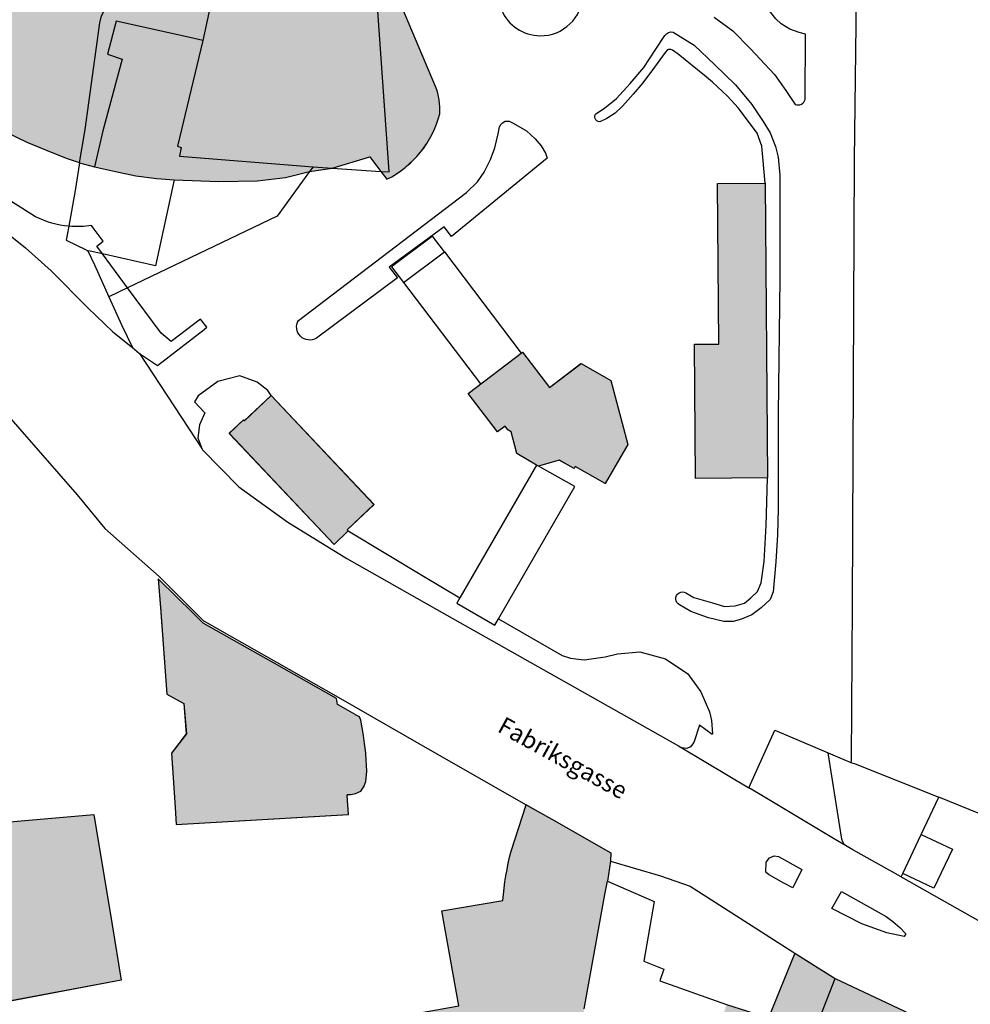
# Model space of a CAD drawing. Extents: x -69335 to -67903, y 213489 to 215109.
# Drawn here: x -68693 to -68583, y 213671 to 213784 of the extents above; entities that cross this region are included whole.
import ezdxf

# ---------------------------------------------------------------- set-up
doc = ezdxf.new("R2010")
doc.units = 0
doc.header["$MEASUREMENT"] = 0
for name, color, linetype in [('__kataster', 7, 'CONTINUOUS'), ('GG', 7, 'CONTINUOUS'), ('HG', 1, 'CONTINUOUS'), ('HL', 11, 'CONTINUOUS'), ('NG', 3, 'CONTINUOUS'), ('SB', 150, 'CONTINUOUS'), ('SG', 150, 'CONTINUOUS')]:
    doc.layers.add(name, color=color, linetype=linetype)
doc.layers.add('gp_line', color=7, linetype='CONTINUOUS', lineweight=9, true_color=0xb4b7b9)
doc.layers.add('gp_schr', color=7, linetype='CONTINUOUS', lineweight=9, true_color=0xb4b7b9)
doc.styles.add('NORM', font='romans.shx', dxfattribs={"oblique": 15})

# ---------------------------------------------------------------- blocks, each defined once
blk = doc.blocks.new('kataster')
at = {"layer": 'GG'}
for points in [[(-68686.376, 213767.719), (-68685.738, 213771.585), (-68684.03, 213783.88), (-68683.84, 213784.71), (-68681.91, 213788.34), (-68680.71, 213790.48), (-68678.19, 213795.43)], [(-68596.56, 213796.23), (-68596.92, 213768.06), (-68597.15, 213716.78), (-68597.27, 213698.78), (-68597.275, 213698.514)], [(-68669.63, 213793.42), (-68672.15, 213781.84)], [(-68659.41, 213767.26), (-68657.216, 213767.113), (-68651.572, 213766.735), (-68650.6, 213766.67), (-68652.51, 213793.45)], [(-68686.376, 213767.719), (-68687.904, 213768.215), (-68690.28, 213769.184), (-68692.444, 213770.082), (-68694.907, 213771.263), (-68699.075, 213773.065), (-68704.134, 213775.847), (-68708.587, 213779.64), (-68713.345, 213785.049)], [(-68672.15, 213781.84), (-68673.63, 213782.2), (-68682.153, 213784.072), (-68683.174, 213780.255), (-68681.456, 213779.691), (-68683.69, 213771.42), (-68684.656, 213767.262)], [(-68672.15, 213781.84), (-68675.06, 213769.66), (-68674.66, 213769.5), (-68674.83, 213768.51), (-68659.41, 213767.26)], [(-68686.376, 213767.719), (-68686.901, 213764.541), (-68687.636, 213760.405)], [(-68686.376, 213767.719), (-68684.656, 213767.262)], [(-68684.656, 213767.262), (-68682.247, 213766.723), (-68679.899, 213766.233), (-68677.449, 213765.898), (-68675.438, 213765.749)], [(-68659.41, 213767.26), (-68659.805, 213766.716)], [(-68675.438, 213765.749), (-68677.62, 213755.85), (-68683.742, 213757.202)], [(-68659.805, 213766.716), (-68663.55, 213761.56), (-68680.829, 213753.278), (-68682.997, 213752.239)], [(-68675.438, 213765.749), (-68670.277, 213765.566), (-68665.877, 213765.638), (-68662.606, 213766.047), (-68659.805, 213766.716)], [(-68701.042, 213763.996), (-68699.832, 213763.161), (-68697.51, 213761.56), (-68694.98, 213759.79), (-68692.64, 213757.92), (-68689.65, 213755.25), (-68685.43, 213751), (-68682.55, 213748.23), (-68680.28, 213746.39)], [(-68687.636, 213760.405), (-68687.92, 213758.81), (-68686.754, 213758.234), (-68685.695, 213757.711), (-68685.41, 213757.57)], [(-68683.742, 213757.202), (-68684.404, 213758.093), (-68683.66, 213758.669), (-68684.817, 213760.231), (-68685.012, 213760.495)], [(-68683.742, 213757.202), (-68685.154, 213757.513), (-68685.41, 213757.57)], [(-68685.41, 213757.57), (-68684.67, 213755.93), (-68682.997, 213752.239)], [(-68682.997, 213752.239), (-68681.51, 213748.96), (-68680.28, 213746.39)], [(-68704.46, 213749.7), (-68686.67, 213729.38), (-68683.47, 213725.5), (-68677.2, 213719.97), (-68672.07, 213714.86), (-68671.92, 213714.77), (-68656.52, 213706.02), (-68645.373, 213699.657), (-68634.784, 213693.627), (-68631.84, 213691.95), (-68625.02, 213688.07), (-68625.07, 213687.1)], [(-68680.28, 213746.39), (-68679.44, 213745.71), (-68672.276, 213734.762), (-68672.17, 213734.6), (-68667.97, 213730.32), (-68662.32, 213726.24), (-68655.5, 213722.06), (-68643.95, 213715.5), (-68617.2, 213700.41), (-68616.825, 213700.187), (-68609.07, 213695.57)], [(-68609.07, 213695.57), (-68606.087, 213702.22), (-68599.898, 213699.617), (-68597.275, 213698.514)], [(-68597.275, 213698.514), (-68596.8, 213698.326), (-68587.124, 213694.486)], [(-68591.479, 213685.287), (-68597.041, 213688.429), (-68597.91, 213688.92), (-68599.09, 213689.623), (-68607.955, 213694.906), (-68609.07, 213695.57)], [(-68591.479, 213685.287), (-68591.287, 213685.693), (-68589.155, 213690.196), (-68587.124, 213694.486)], [(-68561.88, 213685.33), (-68565.75, 213686.93), (-68570.63, 213688.3), (-68575.37, 213689.74), (-68587.124, 213694.486)], [(-68625.07, 213687.1), (-68625.38, 213684.81)], [(-68625.07, 213687.1), (-68619.29, 213685.4), (-68615.83, 213684.23), (-68603.74, 213676.47)], [(-68591.479, 213685.287), (-68579.41, 213678.47), (-68578.83, 213678.36), (-68572.7, 213677.1), (-68562.7, 213676.78), (-68556.42, 213676.64)], [(-68628.08, 213670.04), (-68625.72, 213683.24), (-68625.38, 213684.81)], [(-68625.38, 213684.81), (-68620, 213682.44), (-68621.21, 213675.57), (-68618.88, 213674.65), (-68619.34, 213673.29), (-68611.65, 213670.54), (-68606.81, 213669.01)], [(-68603.74, 213676.47), (-68606.81, 213669.01)], [(-68603.74, 213676.47), (-68599.09, 213673.55)], [(-68590.43, 213657.29), (-68589.92, 213658.65), (-68602.86, 213663.9), (-68599.09, 213673.55)], [(-68599.09, 213673.55), (-68585.85, 213667.34)]]:
    blk.add_lwpolyline(points, dxfattribs=at)
for points in [[(-68686.258, 213760.37, -0.0317487), (-68687.636, 213760.405)], [(-68685.012, 213760.495, -0.0297184), (-68686.258, 213760.37)]]:
    blk.add_lwpolyline(points, format="xyb", dxfattribs=at)
at = {"layer": 'HG'}
for points in [[(-68606.91, 213731.354), (-68615.227, 213731.287), (-68615.351, 213746.774), (-68612.538, 213746.797), (-68612.687, 213765.333), (-68607.183, 213765.377)], [(-68607.183, 213765.377), (-68606.91, 213731.354)], [(-68638.123, 213736.659), (-68641.507, 213741.1), (-68635.211, 213745.883), (-68632.107, 213741.786), (-68628.459, 213744.54), (-68625.029, 213742.592), (-68623.053, 213735.201), (-68625.649, 213730.699), (-68629.125, 213732.678), (-68629.26, 213732.441), (-68630.971, 213733.415), (-68633.351, 213732.691), (-68633.602, 213732.84), (-68635.866, 213734.178), (-68636.533, 213736.681), (-68636.923, 213736.919), (-68637.238, 213737.333), (-68638.123, 213736.659)], [(-68655.352, 213725.249), (-68656.97, 213723.673), (-68669.091, 213736.495), (-68667.449, 213738.047), (-68667.346, 213737.937), (-68664.263, 213740.852)], [(-68664.263, 213740.852), (-68652.372, 213728.273), (-68655.455, 213725.358), (-68655.352, 213725.249)], [(-68636.54, 213688.27), (-68634.784, 213693.627)], [(-68697.09, 213676.18), (-68698.42, 213684.61), (-68698.922, 213691.251), (-68684.72, 213692.48), (-68682.6, 213679.76), (-68681.56, 213673.35), (-68696.19, 213670.62), (-68697.09, 213676.18)], [(-68589.155, 213690.196), (-68585.563, 213688.495), (-68587.695, 213683.992), (-68591.287, 213685.693)], [(-68747.871, 213651.94), (-68746.718, 213646.687), (-68704.97, 213654.68), (-68700.62, 213655.46), (-68700.83, 213656.67), (-68692.09, 213658.23), (-68692.67, 213661.43), (-68642.56, 213670.4), (-68644.54, 213681.37), (-68637.5, 213682.55)]]:
    blk.add_lwpolyline(points, dxfattribs=at)
blk.add_lwpolyline([(-68637.5, 213682.55, -0.0400144), (-68636.54, 213688.27)], format="xyb", dxfattribs=at)
at = {"layer": 'HL'}
for points in [[(-68645.255, 213776.548), (-68651.767, 213791.96), (-68650.411, 213792.997), (-68649.615, 213793.604)], [(-68659.805, 213766.716), (-68657.216, 213767.113), (-68652.851, 213768.399), (-68651.572, 213766.735), (-68650.872, 213765.824)], [(-68653.673, 213695.54), (-68653.514, 213695.78), (-68653.5, 213695.8), (-68653.3, 213696.3), (-68653.2, 213697.5), (-68653.3, 213699.5), (-68653.317, 213699.615), (-68653.472, 213700.702), (-68653.6, 213701.6), (-68653.9, 213703.4), (-68654.027, 213703.755), (-68654.5, 213704), (-68654.563, 213704.036), (-68656.45, 213705.114), (-68656.6, 213705.2), (-68656.7, 213705.9), (-68663.916, 213709.976), (-68664.237, 213710.158), (-68672.1, 213714.6), (-68673.308, 213715.785), (-68677.17, 213719.572), (-68677.3, 213719.7), (-68677.05, 213716.372), (-68676.3, 213706.4), (-68674.334, 213705.301), (-68674.049, 213701.814), (-68675.781, 213699.571), (-68675.349, 213693.292), (-68675.214, 213691.349), (-68655.335, 213692.499), (-68655.457, 213694.68), (-68655.4, 213694.8), (-68655, 213694.8), (-68654.5, 213694.9), (-68653.9, 213695.2), (-68653.673, 213695.54)]]:
    blk.add_lwpolyline(points, dxfattribs=at)
for points in [[(-68644.78, 213773.377, 0.1036891), (-68645.255, 213776.548)], [(-68650.872, 213765.824, 0.215667), (-68644.78, 213773.377)]]:
    blk.add_lwpolyline(points, format="xyb", dxfattribs=at)
at = {"layer": 'NG'}
for points in [[(-68602.575, 213775.054), (-68602.52, 213782.586), (-68603.241, 213782.766), (-68604.353, 213783.171), (-68605.33, 213783.757), (-68605.946, 213784.358), (-68607.102, 213785.83), (-68608.756, 213787.742), (-68613.335, 213791.916), (-68615.218, 213789.519)], [(-68613.076, 213784.555), (-68610.903, 213782.961), (-68608.87, 213780.897), (-68606.121, 213777.938), (-68604.814, 213776.076), (-68603.702, 213774.469)], [(-68617.797, 213782.823), (-68615.384, 213781.295), (-68613.023, 213779.083), (-68610.616, 213776.729), (-68608.738, 213774.455), (-68607.416, 213772.498), (-68606.596, 213771.176), (-68605.987, 213769.616), (-68605.67, 213768.373), (-68605.485, 213766.31), (-68605.51, 213754.369), (-68605.665, 213738.776), (-68605.693, 213727.784), (-68605.746, 213724.796), (-68605.957, 213721.649), (-68606.248, 213718.211), (-68606.602, 213717.323), (-68607.634, 213716.344), (-68608.719, 213715.551), (-68609.935, 213715.049), (-68610.888, 213714.758), (-68611.972, 213714.758), (-68613.718, 213715.207), (-68615.781, 213715.921), (-68617.077, 213716.688)], [(-68626.646, 213773.46), (-68625.752, 213774.017), (-68624.36, 213775.136), (-68622.777, 213776.868), (-68621.219, 213778.738), (-68619.91, 213780.72), (-68618.775, 213782.427)], [(-68607.183, 213765.377), (-68607.581, 213769.636), (-68608.108, 213771.152), (-68609.094, 213772.497), (-68610.3, 213774.063), (-68611.542, 213775.42), (-68613.27, 213777.032), (-68614.175, 213777.821), (-68617.231, 213780.275), (-68617.904, 213780.739), (-68618.078, 213780.808), (-68618.333, 213780.82), (-68618.472, 213780.762), (-68618.739, 213780.46), (-68619.98, 213778.755), (-68621.303, 213776.958), (-68622.417, 213775.635), (-68623.653, 213774.249), (-68624.523, 213773.46), (-68625.474, 213772.857), (-68626.298, 213772.474)], [(-68661.107, 213749.541), (-68644.257, 213762.351), (-68641.673, 213764.288), (-68640.422, 213765.519), (-68639.634, 213766.649), (-68638.928, 213768.102), (-68638.423, 213769.455), (-68638.04, 213771.089), (-68637.858, 213771.876), (-68637.717, 213772.139), (-68637.515, 213772.361), (-68637.232, 213772.542), (-68636.768, 213772.522), (-68636.283, 213772.3), (-68634.769, 213771.432), (-68633.74, 213770.504), (-68633.053, 213769.677), (-68632.549, 213768.849), (-68632.367, 213768.264), (-68643.423, 213759.208), (-68644.25, 213760.318), (-68650.609, 213755.697), (-68649.66, 213754.445), (-68659.027, 213747.483)], [(-68691.459, 213761.507), (-68694.214, 213763.231), (-68694.847, 213762.236), (-68695.203, 213761.677), (-68699.123, 213764.13), (-68699.832, 213763.161)], [(-68679.44, 213745.71), (-68677.363, 213744.345), (-68671.988, 213748.49), (-68671.663, 213748.742), (-68672.405, 213749.669), (-68675.813, 213747.084), (-68676.956, 213748.063), (-68680.829, 213753.278), (-68683.742, 213757.202)], [(-68664.263, 213740.852), (-68664.623, 213741.441), (-68665.875, 213742.421), (-68667.871, 213743.125), (-68670.404, 213742.465), (-68672.684, 213740.84), (-68673.12, 213740.125), (-68671.893, 213738.873), (-68672.52, 213737.474), (-68672.723, 213735.991), (-68672.276, 213734.762)], [(-68616.336, 213718.09), (-68615.411, 213717.534), (-68613.268, 213716.926), (-68611.893, 213716.503), (-68610.649, 213716.582), (-68609.565, 213716.9), (-68608.824, 213717.508), (-68608.084, 213718.222), (-68607.66, 213719.227), (-68607.317, 213721.686), (-68607.052, 213725.838), (-68606.91, 213731.354)], [(-68655.352, 213725.249), (-68646.637, 213720.025), (-68642.464, 213717.49), (-68642.812, 213716.887), (-68638.403, 213714.364), (-68637.988, 213715.083), (-68630.618, 213710.866), (-68629.679, 213710.535), (-68628.455, 213710.401), (-68628.07, 213710.367), (-68627.284, 213710.449), (-68625.678, 213710.685), (-68624.23, 213711.036), (-68621.645, 213711.255), (-68618.683, 213710.446), (-68616.112, 213708.748), (-68614.616, 213706.665), (-68613.598, 213704.352), (-68613.372, 213703.33), (-68613.28, 213701.791), (-68613.295, 213701.734), (-68614.759, 213702.813), (-68615.435, 213700.807), (-68615.811, 213700.305), (-68616.233, 213700.106), (-68616.825, 213700.187)], [(-68597.91, 213688.92), (-68598.043, 213689.041), (-68598.219, 213689.333), (-68598.315, 213689.658), (-68599.898, 213699.617)], [(-68605.045, 213684.572), (-68606.802, 213685.571), (-68607.093, 213685.842), (-68607.088, 213687.004), (-68606.697, 213687.482), (-68606.161, 213687.714), (-68605.635, 213687.655), (-68602.932, 213686.143), (-68604.006, 213684.02), (-68605.045, 213684.572)], [(-68593.226, 213680.712), (-68592.435, 213680.152), (-68591.624, 213679.462), (-68590.94, 213678.734), (-68591.131, 213678.401), (-68593.125, 213678.849), (-68596.017, 213679.884), (-68599.466, 213681.634), (-68598.364, 213683.587), (-68593.226, 213680.712)]]:
    blk.add_lwpolyline(points, dxfattribs=at)
for points in [[(-68633.197, 213782.394, 0.4105896), (-68628.237, 213787.149)], [(-68637.646, 213785.393, 0.2998625), (-68633.197, 213782.394)], [(-68618.775, 213782.427, -0.2941528), (-68617.797, 213782.823)], [(-68603.702, 213774.469, 0.4766681), (-68602.575, 213775.054)], [(-68626.298, 213772.474, -0.7364603), (-68626.646, 213773.46)], [(-68687.636, 213760.405, -0.0930079), (-68691.459, 213761.507)], [(-68659.027, 213747.483, -0.7772499), (-68661.107, 213749.541)], [(-68617.077, 213716.688, -1.0106998), (-68616.336, 213718.09)]]:
    blk.add_lwpolyline(points, format="xyb", dxfattribs=at)
at = {"layer": 'SG'}
for points in [[(-68644.246, 213757.467), (-68645.622, 213759.269), (-68650.339, 213755.718), (-68648.95, 213753.897)], [(-68648.95, 213753.897), (-68644.246, 213757.467)], [(-68644.246, 213757.467), (-68635.366, 213745.766)], [(-68648.95, 213753.897), (-68640.068, 213742.193)], [(-68633.602, 213732.84), (-68642.464, 213717.49)], [(-68637.988, 213715.083), (-68629.177, 213730.345), (-68633.351, 213732.691)]]:
    blk.add_lwpolyline(points, dxfattribs=at)
at = {"layer": 'SB', "style": 'NORM', "oblique": 15}
blk.add_text('Fabriksgasse', height=2, rotation=331.17, dxfattribs=at).set_placement((-68638.246, 213702.128))

msp = doc.modelspace()

# ---------------------------------------------------------------- hatches: boundary and pattern name
at = {"layer": 'gp_schr', "true_color": 0xb4b7b9}
h = msp.add_hatch(color=9, dxfattribs=at)
h.paths.add_polyline_path([(-68606.15, 213507.86), (-68588.34, 213508.32), (-68591.09, 213542.15), (-68587.36, 213542.58), (-68586.96, 213537.29), (-68583.89, 213537.53), (-68584.27, 213542.8), (-68572.55, 213543.6), (-68574.28, 213565.39), (-68593.26, 213564.37), (-68626.92, 213562.4), (-68625.68, 213549.14), (-68609.81, 213550.23), (-68608.72, 213537.56)], flags=0)
h.paths.add_polyline_path([(-68561.83, 213510.08), (-68561.44, 213510.13), (-68561.93, 213512.56), (-68540.51, 213515.19), (-68540.57, 213516.41), (-68539.56, 213516.25), (-68537.12, 213518), (-68536.6, 213517.63), (-68534.32, 213520.22), (-68534.85, 213520.64), (-68532.59, 213522.23), (-68530.66, 213524.19), (-68529.15, 213526.07), (-68528.24, 213527.6), (-68527.53, 213529.36), (-68526.93, 213531.46), (-68529.55, 213531.37), (-68528.79, 213535.47), (-68526.23, 213534.96), (-68526.2, 213535.17), (-68522.43, 213555.43), (-68517.16, 213586.18), (-68531.01, 213588.61), (-68533.06, 213587.27), (-68533.52, 213583.28), (-68532, 213582.9), (-68534.71, 213566.45), (-68535.88, 213566.68), (-68536.35, 213564.39), (-68539.59, 213565.15), (-68539.41, 213565.66), (-68550.55, 213568.04), (-68549.53, 213572.73), (-68557.89, 213574.59), (-68560.44, 213563.54), (-68560.43, 213563.11), (-68561.49, 213557.84), (-68552.87, 213555.79), (-68552.48, 213557.58), (-68541.78, 213555.39), (-68540.86, 213559.36), (-68535.35, 213558.16), (-68536.45, 213553.26), (-68537, 213553.26), (-68539.06, 213553.73), (-68539.9, 213553.15), (-68540.56, 213550.41), (-68540.01, 213549.59), (-68537.31, 213548.85), (-68540.83, 213529.75), (-68546.03, 213528.43), (-68566.46, 213530.05), (-68563.39, 213517.67), (-68563.01, 213515.78)], flags=0)
h.paths.add_polyline_path([(-68666.77, 213524.1), (-68659.9, 213525.15), (-68656.95, 213525.57), (-68654.3, 213526.03), (-68651.62, 213526.01), (-68641.55, 213525.86), (-68641.48, 213530.09), (-68640.8, 213530.08), (-68640.71, 213534.33), (-68640.16, 213534.33), (-68640.1, 213538.44), (-68639.32, 213538.44), (-68639.35, 213542.62), (-68638.86, 213542.62), (-68638.67, 213546.96), (-68638.27, 213546.96), (-68638.21, 213551.71), (-68649.81, 213551.84), (-68649.86, 213548.78), (-68651.59, 213548.8), (-68651.66, 213540.57), (-68654.28, 213540.58), (-68656.29, 213540.46), (-68658.88, 213540.08), (-68660.16, 213548.18), (-68661.86, 213547.95), (-68662.36, 213550.94), (-68662.53, 213550.91), (-68664.99, 213567.23), (-68664.2, 213578.02), (-68665.71, 213578.2), (-68665.16, 213583.31), (-68663.63, 213583.13), (-68663.58, 213583.44), (-68674.59, 213584.81), (-68675.26, 213578.79), (-68675.54, 213576.57), (-68675.61, 213575.79), (-68675.81, 213572.8), (-68675.89, 213569.78), (-68675.85, 213566.78), (-68675.62, 213563.76), (-68675.24, 213560.76), (-68674.87, 213558.21), (-68673.46, 213549.22), (-68673.81, 213549.16), (-68673.76, 213548.83), (-68671.61, 213549.15), (-68671.03, 213545.31), (-68673.16, 213544.96), (-68673.11, 213544.62), (-68672.42, 213544.72), (-68671.78, 213540.55), (-68669.14, 213540.89), (-68668.63, 213537.04), (-68670.65, 213536.76), (-68670.6, 213536.43), (-68669.93, 213536.52), (-68669.19, 213532.4), (-68666.58, 213532.71), (-68666.13, 213528.85), (-68668.17, 213528.55), (-68668.11, 213528.23), (-68667.44, 213528.3)], flags=0)
h.paths.add_polyline_path([(-68733.91, 213535.07), (-68707.41, 213540.34), (-68708.18, 213543.46), (-68710.53, 213555.22), (-68694.9, 213558.34), (-68696.66, 213585.32), (-68710.81, 213582.55), (-68715.75, 213581.62), (-68753.73, 213574), (-68756.92, 213573.3), (-68751.62, 213546.81), (-68748.83, 213540.93), (-68741.68, 213535.76)], flags=0)
h.paths.add_polyline_path([(-68545.05, 213538.41), (-68544.99, 213538.68), (-68543.6, 213545.93), (-68555.39, 213548.45), (-68557.03, 213541.09), (-68554.28, 213540.48)], flags=0)
h.paths.add_polyline_path([(-68601.05, 213569.95), (-68601.02, 213571.09), (-68585.71, 213570.48), (-68585.46, 213576.74), (-68585.27, 213583.2), (-68591.32, 213583.53), (-68591.31, 213583.88), (-68594.46, 213584.03), (-68594.45, 213583.66), (-68600.51, 213583.9), (-68600.57, 213582.46), (-68606.61, 213582.75), (-68606.59, 213583.11), (-68609.72, 213583.28), (-68609.71, 213582.88), (-68615.8, 213583.17), (-68616.34, 213570.6)], flags=0)
h.paths.add_polyline_path([(-68545.15, 213581.1), (-68544.54, 213586.54), (-68576.39, 213590.31), (-68576.85, 213586.47), (-68576.73, 213584.54), (-68548.5, 213581.46)], flags=0)
h.paths.add_polyline_path([(-68516.5, 213590.36), (-68515.43, 213596.51), (-68514.06, 213604.64), (-68512.43, 213613.72), (-68510.28, 213629.2), (-68538.47, 213634.05), (-68534.6, 213655.73), (-68532.37, 213655.34), (-68532.48, 213653.41), (-68528.5, 213653.1), (-68528.39, 213655.08), (-68522.9, 213654.67), (-68522.12, 213654.69), (-68522.28, 213651.53), (-68521.11, 213651.29), (-68522.31, 213639.67), (-68516.47, 213639.32), (-68516.51, 213635.43), (-68509.67, 213635.16), (-68508.55, 213660.42), (-68533.48, 213661.54), (-68533.72, 213661.01), (-68540.87, 213662.11), (-68541.94, 213655.56), (-68542.14, 213655.59), (-68541.23, 213662.01), (-68541.81, 213661.84), (-68557.2, 213662.78), (-68563.7, 213663.4), (-68564.68, 213658.53), (-68573.93, 213660.88), (-68573.83, 213661.25), (-68576.96, 213661.96), (-68577.05, 213661.65), (-68586.77, 213663.97), (-68585.85, 213667.34), (-68599.09, 213673.55), (-68603.74, 213676.47), (-68606.81, 213669.01), (-68611.65, 213670.54), (-68613.42, 213665.33), (-68608.89, 213663.73), (-68609.05, 213663.24), (-68601.12, 213660.52), (-68601.34, 213659.54), (-68590.43, 213657.29), (-68588.68, 213656.9), (-68589.59, 213653.58), (-68584.92, 213652.39), (-68566.31, 213648.48), (-68563.28, 213648.02), (-68544.03, 213644.82), (-68544.65, 213641.31), (-68546.68, 213627.32), (-68572.48, 213631.73), (-68578.24, 213632.68), (-68579.33, 213626), (-68573.39, 213625.04), (-68573.5, 213624.21), (-68573.14, 213624.2), (-68572.83, 213625), (-68544.26, 213620.08), (-68544.89, 213618.1), (-68528.45, 213615.81), (-68525.72, 213615.39), (-68525.9, 213614), (-68524.96, 213613.85), (-68525.19, 213611.58), (-68522.69, 213611.22), (-68522.68, 213609.43), (-68522.51, 213604.81), (-68523.52, 213598.16), (-68524.54, 213591.89)], flags=0)
h.paths.add_polyline_path([(-68762.77, 213593.37), (-68713.87, 213603.3), (-68715.36, 213610.65), (-68714.38, 213610.84), (-68715.19, 213614.86), (-68716.17, 213614.66), (-68719.17, 213629.41), (-68730.49, 213627.12), (-68729.74, 213623.44), (-68752.09, 213618.91), (-68755.04, 213633.46), (-68770.28, 213630.37)], flags=0)
h.paths.add_polyline_path([(-68530.91, 213594.23), (-68529.99, 213599.94), (-68529.19, 213599.98), (-68528.48, 213604.79), (-68529.25, 213604.94), (-68528.54, 213609.83), (-68534.06, 213610.76), (-68534.06, 213611.18), (-68538.78, 213611.99), (-68538.92, 213611.49), (-68546.55, 213612.65), (-68546.71, 213611.89), (-68549.76, 213612.35), (-68549.65, 213613.13), (-68556.37, 213614.13), (-68556.34, 213614.54), (-68561.2, 213615.33), (-68561.27, 213614.79), (-68566.85, 213615.87), (-68567.66, 213610.89), (-68568.5, 213610.91), (-68569.32, 213606.17), (-68568.47, 213605.94), (-68569.26, 213600.07), (-68563.62, 213599.24), (-68563.68, 213598.43), (-68558.83, 213597.8), (-68558.67, 213598.35), (-68553.45, 213597.63), (-68553.61, 213596.94), (-68546.91, 213595.93), (-68546.75, 213596.57), (-68541.27, 213595.76), (-68541.56, 213595.09), (-68536.58, 213594.36), (-68536.47, 213594.96)], flags=0)
h.paths.add_polyline_path([(-68599.58, 213594.89), (-68599.54, 213596.2), (-68584.47, 213595.71), (-68584.06, 213608.18), (-68590.1, 213608.47), (-68590.09, 213608.86), (-68593.24, 213609.01), (-68593.21, 213608.63), (-68599.23, 213608.9), (-68599.3, 213607.41), (-68605.36, 213607.74), (-68605.36, 213608.09), (-68608.5, 213608.23), (-68608.52, 213607.84), (-68614.55, 213608.12), (-68614.96, 213595.4)], flags=0)
h.paths.add_polyline_path([(-68696.59, 213603.34), (-68698.85, 213636.07), (-68708.26, 213635.42), (-68706.14, 213604.69), (-68697.24, 213605.31), (-68697.16, 213603.41)], flags=0)
h.paths.add_polyline_path([(-68600.74, 213627.47), (-68599.79, 213647.2), (-68620.6, 213648.2), (-68621.47, 213628.26), (-68603.29, 213627.59)], flags=0)
h.paths.add_polyline_path([(-68795.63, 213632.68), (-68781.76, 213635.15), (-68784.37, 213653.73), (-68798.27, 213650.99), (-68797.62, 213646.46)], flags=0)
h.paths.add_polyline_path([(-68748.25, 213638.91), (-68703.67, 213648.09), (-68629.64, 213661.26), (-68625.72, 213683.24), (-68625.38, 213684.81), (-68625.07, 213687.1), (-68625.02, 213688.07), (-68634.78, 213693.63), (-68636.54, 213688.27), (-68636.83, 213687.01), (-68637.08, 213685.75), (-68637.28, 213684.47), (-68637.44, 213683.19), (-68637.5, 213682.55), (-68644.54, 213681.37), (-68642.56, 213670.4), (-68692.67, 213661.43), (-68692.09, 213658.23), (-68700.83, 213656.67), (-68700.62, 213655.46), (-68704.97, 213654.68), (-68746.72, 213646.69), (-68747.87, 213651.94), (-68750.35, 213651.34), (-68749.21, 213646.21), (-68749.68, 213646.12), (-68748.38, 213639.5)], flags=0)
h.paths.add_polyline_path([(-68741.89, 213654.9), (-68709.59, 213661.64), (-68711.7, 213672.34), (-68718.4, 213670.82), (-68727.45, 213668.9), (-68728.79, 213674.08), (-68744.94, 213670.67), (-68743.46, 213662.96)], flags=0)
h.paths.add_polyline_path([(-68781, 213657.05), (-68777.21, 213657.88), (-68777.7, 213660.14), (-68781.49, 213659.31)], flags=0)
h.paths.add_polyline_path([(-68696.19, 213670.62), (-68681.56, 213673.35), (-68682.6, 213679.76), (-68684.72, 213692.48), (-68698.92, 213691.25), (-68698.42, 213684.61), (-68697.09, 213676.18)], flags=0)
h.paths.add_polyline_path([(-68805.04, 213684.53), (-68792.15, 213687.65), (-68793.92, 213694.86), (-68797.81, 213693.92), (-68798.6, 213697.23), (-68807.61, 213695.06)], flags=0)
h.paths.add_polyline_path([(-68675.21, 213691.35), (-68655.34, 213692.5), (-68655.46, 213694.68), (-68655.4, 213694.8), (-68655, 213694.8), (-68654.5, 213694.9), (-68653.9, 213695.2), (-68653.5, 213695.8), (-68653.3, 213696.3), (-68653.2, 213697.5), (-68653.32, 213699.61), (-68653.6, 213701.6), (-68653.9, 213703.4), (-68654.03, 213703.76), (-68654.56, 213704.04), (-68656.6, 213705.2), (-68656.7, 213705.9), (-68672.1, 213714.6), (-68677.3, 213719.7), (-68676.3, 213706.4), (-68674.33, 213705.3), (-68674.05, 213701.81), (-68675.78, 213699.57), (-68675.35, 213693.29)], flags=0)
h.paths.add_polyline_path([(-68714.46, 213711.64), (-68714.9, 213717.42), (-68721.74, 213719.03), (-68719.5, 213728.94), (-68723.27, 213729.85), (-68720.94, 213739.38), (-68733.4, 213742.39), (-68732.81, 213744.75), (-68750, 213748.93), (-68762.74, 213752.01), (-68769.11, 213724.86), (-68748.55, 213719.89)], flags=0)
h.paths.add_polyline_path([(-68812.35, 213713.97), (-68798.58, 213717.36), (-68800.72, 213725.85), (-68797.19, 213726.72), (-68797.39, 213727.73), (-68788.24, 213729.8), (-68793.17, 213748.33), (-68793.49, 213748.24), (-68793.53, 213748.38), (-68794.69, 213748.08), (-68794.65, 213747.94), (-68801.98, 213746.09), (-68802.04, 213746.34), (-68802.84, 213746.15), (-68802.67, 213745.37), (-68802.41, 213745.43), (-68800.38, 213737.43), (-68803.4, 213736.62), (-68807.48, 213752.82), (-68821.29, 213749.44), (-68820.77, 213747.39)], flags=0)
h.paths.add_polyline_path([(-68656.97, 213723.67), (-68655.35, 213725.25), (-68655.46, 213725.36), (-68652.37, 213728.27), (-68664.26, 213740.85), (-68667.35, 213737.94), (-68667.45, 213738.05), (-68669.09, 213736.5)], flags=0)
h.paths.add_polyline_path([(-68625.65, 213730.7), (-68623.05, 213735.2), (-68625.03, 213742.59), (-68628.46, 213744.54), (-68632.11, 213741.79), (-68635.21, 213745.88), (-68641.51, 213741.1), (-68638.12, 213736.66), (-68637.24, 213737.33), (-68636.92, 213736.92), (-68636.53, 213736.68), (-68635.87, 213734.18), (-68633.35, 213732.69), (-68630.97, 213733.42), (-68629.26, 213732.44), (-68629.12, 213732.68)], flags=0)
h.paths.add_polyline_path([(-68615.23, 213731.29), (-68606.91, 213731.35), (-68607.18, 213765.38), (-68612.69, 213765.33), (-68612.54, 213746.8), (-68615.35, 213746.77)], flags=0)
h.paths.add_polyline_path([(-68788.66, 213735.03), (-68783.69, 213736.26), (-68787.06, 213749.86), (-68792.24, 213748.57)], flags=0)
h.paths.add_polyline_path([(-68670.28, 213765.57), (-68665.88, 213765.64), (-68662.61, 213766.05), (-68659.8, 213766.72), (-68657.22, 213767.11), (-68652.85, 213768.4), (-68650.87, 213765.82), (-68650.2, 213766.19), (-68649.55, 213766.6), (-68648.93, 213767.06), (-68648.34, 213767.55), (-68647.78, 213768.08), (-68647.26, 213768.65), (-68646.77, 213769.25), (-68646.33, 213769.88), (-68645.93, 213770.53), (-68645.57, 213771.21), (-68645.26, 213771.92), (-68645, 213772.64), (-68644.78, 213773.38), (-68644.77, 213773.96), (-68644.8, 213774.55), (-68644.88, 213775.13), (-68645, 213775.71), (-68645.16, 213776.27), (-68645.26, 213776.55), (-68651.77, 213791.96), (-68649.62, 213793.6), (-68630.05, 213808.52), (-68646.41, 213830.2), (-68652.01, 213828.46), (-68664.17, 213844.21), (-68668.72, 213840.69), (-68702.83, 213885.31), (-68704.06, 213884.45), (-68705.39, 213885.93), (-68707.09, 213887.24), (-68707.97, 213887.68), (-68708.93, 213888.04), (-68708.47, 213889.22), (-68736.47, 213901.02), (-68757.39, 213892.45), (-68768.74, 213896.98), (-68769.62, 213896.54), (-68770.24, 213897.81), (-68771.43, 213900.85), (-68768.67, 213902.03), (-68795.86, 213968.63), (-68799.21, 213967.33), (-68800.51, 213970.25), (-68809.54, 213966.49), (-68808.25, 213963.57), (-68852.03, 213945.71), (-68855.21, 213953.16), (-68864.11, 213949.52), (-68868.74, 213960.72), (-68874.56, 213974.64), (-68883.74, 213970.88), (-68893.28, 213967.02), (-68895.12, 213971.64), (-68908.79, 213966.03), (-68893.08, 213928.1), (-68880.18, 213933.45), (-68869.18, 213906.68), (-68872.54, 213905.08), (-68858.21, 213870.3), (-68854.79, 213871.81), (-68848.97, 213857.72), (-68848.1, 213855.54), (-68849.04, 213855.13), (-68848.54, 213853.95), (-68847.87, 213854.17), (-68847.34, 213853.95), (-68847.12, 213853.99), (-68845.03, 213854.83), (-68818.68, 213865.67), (-68810.55, 213869.09), (-68808.12, 213864.61), (-68834.3, 213853.86), (-68845.28, 213849.21), (-68849.33, 213847.66), (-68849.86, 213847.57), (-68850.39, 213847.53), (-68850.92, 213847.54), (-68851.45, 213847.6), (-68851.97, 213847.71), (-68852.48, 213847.87), (-68852.97, 213848.07), (-68853.44, 213848.32), (-68853.89, 213848.62), (-68854.3, 213848.95), (-68854.69, 213849.32), (-68855.03, 213849.73), (-68855.34, 213850.17), (-68855.6, 213850.63), (-68871.13, 213888.26), (-68876.15, 213886.32), (-68870.96, 213873.85), (-68860.52, 213848.55), (-68845.03, 213826.42), (-68840.37, 213807.05), (-68835.63, 213787.46), (-68833.22, 213782.56), (-68829.61, 213779.09), (-68825.09, 213777.1), (-68820.39, 213776.78), (-68814.81, 213778.44), (-68810.76, 213781.78), (-68807.75, 213787.88), (-68807.71, 213794.07), (-68808.27, 213796.78), (-68808.3, 213797.22), (-68808.28, 213797.67), (-68808.2, 213798.1), (-68808.08, 213798.53), (-68807.91, 213798.94), (-68807.69, 213799.33), (-68807.43, 213799.69), (-68807.13, 213800.02), (-68806.8, 213800.31), (-68806.43, 213800.56), (-68806.04, 213800.77), (-68805.63, 213800.93), (-68796.1, 213803.18), (-68794.83, 213797.13), (-68791.33, 213781.44), (-68789.57, 213781.74), (-68783.5, 213782.62), (-68777.75, 213783.21), (-68772.28, 213783.97), (-68764.94, 213784.35), (-68758.82, 213784.54), (-68751.98, 213784.26), (-68732.11, 213782.09), (-68730.22, 213782.52), (-68728.21, 213783.27), (-68725.37, 213784.37), (-68722.78, 213785.97), (-68717.67, 213789.7), (-68717.27, 213789.95), (-68713.35, 213785.05), (-68708.59, 213779.64), (-68704.13, 213775.85), (-68699.08, 213773.07), (-68694.91, 213771.26), (-68692.44, 213770.08), (-68687.9, 213768.21), (-68686.38, 213767.72), (-68684.66, 213767.26), (-68682.25, 213766.72), (-68679.9, 213766.23), (-68677.45, 213765.9), (-68675.44, 213765.75), (-68670.84, 213765.59)], flags=0)

# ---------------------------------------------------------------- linework, layer by layer
at = {"layer": 'gp_line', "color": 9, "true_color": 0xb4b7b9}
for p, q in [((-68645.26, 213776.55), (-68651.77, 213791.96)), ((-68694.91, 213771.26), (-68692.44, 213770.08)), ((-68692.44, 213770.08), (-68690.28, 213769.18)), ((-68690.28, 213769.18), (-68687.9, 213768.21)), ((-68687.9, 213768.21), (-68686.38, 213767.72)), ((-68657.22, 213767.11), (-68652.85, 213768.4)), ((-68652.85, 213768.4), (-68651.57, 213766.73)), ((-68686.38, 213767.72), (-68684.66, 213767.26)), ((-68684.66, 213767.26), (-68682.25, 213766.72)), ((-68659.8, 213766.72), (-68657.22, 213767.11)), ((-68651.57, 213766.73), (-68650.87, 213765.82)), ((-68682.25, 213766.72), (-68679.9, 213766.23)), ((-68679.9, 213766.23), (-68677.45, 213765.9)), ((-68677.45, 213765.9), (-68675.44, 213765.75)), ((-68675.44, 213765.75), (-68670.28, 213765.57)), ((-68670.28, 213765.57), (-68665.88, 213765.64)), ((-68665.88, 213765.64), (-68662.61, 213766.05)), ((-68662.61, 213766.05), (-68659.8, 213766.72)), ((-68607.18, 213765.38), (-68612.69, 213765.33)), ((-68612.69, 213765.33), (-68612.54, 213746.8)), ((-68606.91, 213731.35), (-68607.18, 213765.38)), ((-68612.54, 213746.8), (-68615.35, 213746.77)), ((-68615.35, 213746.77), (-68615.23, 213731.29)), ((-68635.21, 213745.88), (-68641.51, 213741.1)), ((-68632.11, 213741.79), (-68635.21, 213745.88)), ((-68628.46, 213744.54), (-68632.11, 213741.79)), ((-68625.03, 213742.59), (-68628.46, 213744.54)), ((-68623.05, 213735.2), (-68625.03, 213742.59)), ((-68664.26, 213740.85), (-68667.35, 213737.94)), ((-68652.37, 213728.27), (-68664.26, 213740.85)), ((-68641.51, 213741.1), (-68638.12, 213736.66)), ((-68667.45, 213738.05), (-68669.09, 213736.5)), ((-68667.35, 213737.94), (-68667.45, 213738.05)), ((-68638.12, 213736.66), (-68637.24, 213737.33)), ((-68637.24, 213737.33), (-68636.92, 213736.92)), ((-68669.09, 213736.5), (-68656.97, 213723.67)), ((-68636.92, 213736.92), (-68636.53, 213736.68)), ((-68636.53, 213736.68), (-68635.87, 213734.18)), ((-68625.65, 213730.7), (-68623.05, 213735.2)), ((-68635.87, 213734.18), (-68633.6, 213732.84)), ((-68633.6, 213732.84), (-68633.35, 213732.69)), ((-68633.35, 213732.69), (-68630.97, 213733.42)), ((-68630.97, 213733.42), (-68629.26, 213732.44)), ((-68629.26, 213732.44), (-68629.12, 213732.68)), ((-68629.12, 213732.68), (-68625.65, 213730.7)), ((-68615.23, 213731.29), (-68606.91, 213731.35)), ((-68655.46, 213725.36), (-68652.37, 213728.27)), ((-68656.97, 213723.67), (-68655.35, 213725.25)), ((-68655.35, 213725.25), (-68655.46, 213725.36)), ((-68677.17, 213719.57), (-68677.3, 213719.7)), ((-68677.3, 213719.7), (-68677.05, 213716.37)), ((-68673.31, 213715.79), (-68677.17, 213719.57)), ((-68677.05, 213716.37), (-68676.3, 213706.4)), ((-68672.1, 213714.6), (-68673.31, 213715.79)), ((-68664.24, 213710.16), (-68672.1, 213714.6)), ((-68663.92, 213709.98), (-68664.24, 213710.16)), ((-68656.7, 213705.9), (-68663.92, 213709.98)), ((-68676.3, 213706.4), (-68674.33, 213705.3)), ((-68656.6, 213705.2), (-68656.7, 213705.9)), ((-68674.33, 213705.3), (-68674.05, 213701.81)), ((-68656.45, 213705.11), (-68656.6, 213705.2)), ((-68654.56, 213704.04), (-68656.45, 213705.11)), ((-68654.5, 213704), (-68654.56, 213704.04)), ((-68654.03, 213703.76), (-68654.5, 213704)), ((-68653.9, 213703.4), (-68654.03, 213703.76)), ((-68653.6, 213701.6), (-68653.9, 213703.4)), ((-68674.05, 213701.81), (-68675.78, 213699.57)), ((-68653.47, 213700.7), (-68653.6, 213701.6)), ((-68653.32, 213699.61), (-68653.47, 213700.7)), ((-68675.78, 213699.57), (-68675.35, 213693.29)), ((-68653.3, 213699.5), (-68653.32, 213699.61)), ((-68653.2, 213697.5), (-68653.3, 213699.5)), ((-68653.3, 213696.3), (-68653.2, 213697.5)), ((-68653.5, 213695.8), (-68653.3, 213696.3)), ((-68654.5, 213694.9), (-68653.9, 213695.2)), ((-68653.9, 213695.2), (-68653.67, 213695.54)), ((-68653.67, 213695.54), (-68653.51, 213695.78)), ((-68653.51, 213695.78), (-68653.5, 213695.8)), ((-68655.46, 213694.68), (-68655.4, 213694.8)), ((-68655.34, 213692.5), (-68655.46, 213694.68)), ((-68655.4, 213694.8), (-68655, 213694.8)), ((-68655, 213694.8), (-68654.5, 213694.9)), ((-68675.35, 213693.29), (-68675.21, 213691.35)), ((-68634.78, 213693.63), (-68636.54, 213688.27)), ((-68631.84, 213691.95), (-68634.78, 213693.63)), ((-68684.72, 213692.48), (-68698.92, 213691.25)), ((-68682.6, 213679.76), (-68684.72, 213692.48)), ((-68675.21, 213691.35), (-68655.34, 213692.5)), ((-68625.02, 213688.07), (-68631.84, 213691.95)), ((-68625.07, 213687.1), (-68625.02, 213688.07)), ((-68625.38, 213684.81), (-68625.07, 213687.1)), ((-68625.72, 213683.24), (-68625.38, 213684.81)), ((-68628.08, 213670.04), (-68625.72, 213683.24)), ((-68637.5, 213682.55), (-68644.54, 213681.37)), ((-68644.54, 213681.37), (-68642.56, 213670.4)), ((-68681.56, 213673.35), (-68682.6, 213679.76)), ((-68603.74, 213676.47), (-68606.81, 213669.01)), ((-68599.09, 213673.55), (-68603.74, 213676.47)), ((-68585.85, 213667.34), (-68599.09, 213673.55)), ((-68696.19, 213670.62), (-68681.56, 213673.35))]:
    msp.add_line(p, q, dxfattribs=at)
for centre, radius, start, end in [((-68652.58, 213773.83), 7.81, 356.6797, 20.3589), ((-68656.17, 213776.33), 11.77, 296.7707, 345.4523), ((-68601.34, 213679.42), 36.29, 165.8898, 175.0556)]:
    msp.add_arc(centre, radius, start, end, dxfattribs=at)

# ---------------------------------------------------------------- block references
at = {"layer": '__kataster'}
msp.add_blockref('kataster', (0, 0), dxfattribs=at)

doc.saveas('drawing.dxf')
